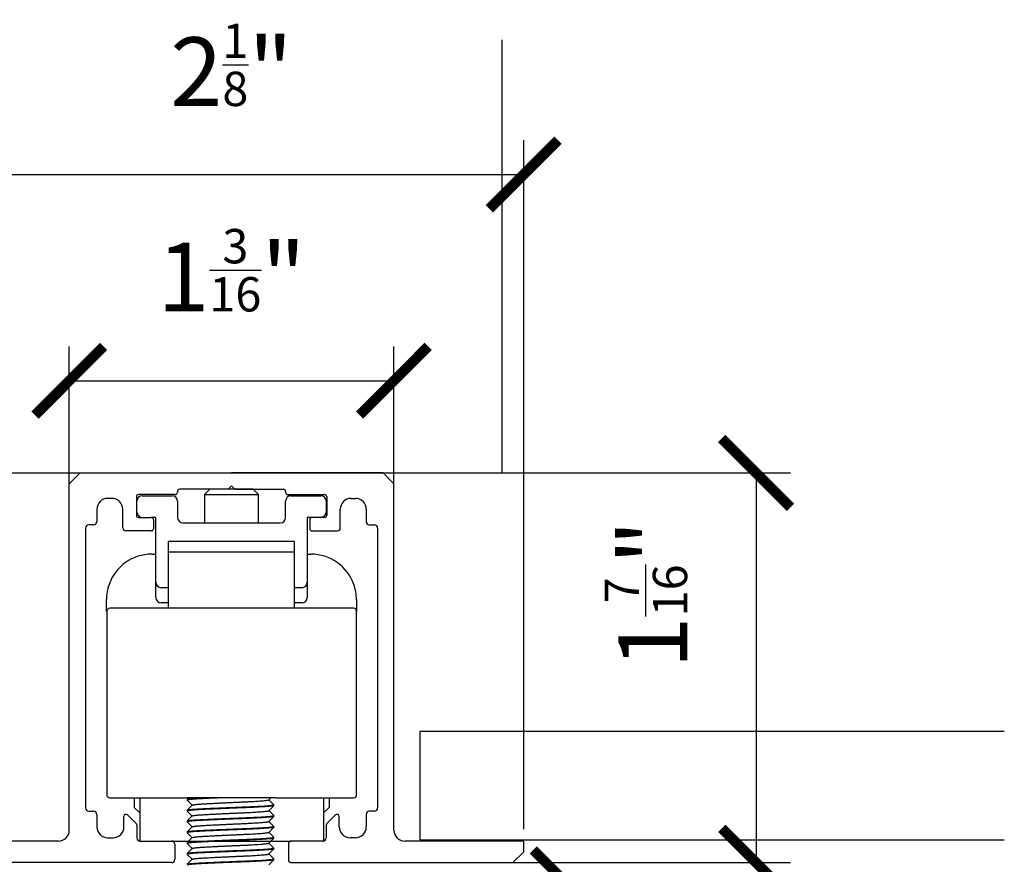
# Model space of a CAD drawing. Units: inches. Extents: x 1499.8 to 1556.8, y 463.2 to 494.
# Drawn here: x 1546.6 to 1550.1, y 487.6 to 490.7 of the extents above; entities that cross this region are included whole.
import ezdxf

# ---------------------------------------------------------------- set-up
doc = ezdxf.new("R2010")
doc.units = ezdxf.units.IN
doc.layers.add('Dimensions', color=1, linetype='Continuous')
doc.styles.get("Standard").update_dxf_attribs({"font": 'GOTHIC.TTF'})
doc.dimstyles.new('USA_inch_detalle', dxfattribs={"dimtxt": 0.25, "dimasz": 0.25, "dimexe": 0.125, "dimexo": 0.0625, "dimgap": 0.25, "dimtad": 1, "dimdec": 4, "dimlunit": 4, "dimtxsty": 'Standard', "dimblk": 'ARCHTICK', "dimblk1": 'OBLIQUE', "dimblk2": 'ARCHTICK', "dimcen": 0.09375, "dimclrd": 256, "dimclre": 256, "dimclrt": 256, "dimadec": 0, "dimazin": 0, "dimtfac": 0.5, "dimtdec": 4, "dimtmove": 0, "dimatfit": 3, "dimfxl": 0.5, "dimtfillclr": 256, "dimarcsym": 0})

# ---------------------------------------------------------------- blocks, each defined once
blk = doc.blocks.new('_ArchTick')
at = {"color": 0, "linetype": 'ByBlock', "const_width": 0.15}
blk.add_lwpolyline([(-0.5, -0.5), (0.5, 0.5)], dxfattribs=at)
blk = doc.blocks.new('*D126')
at = {"layer": 'Defpoints', "color": 0, "transparency": 16777216}
for p in [(1547.8842, 489.06), (1547.8842, 487.6427), (1549.2416, 487.6427)]:
    blk.add_point(p, dxfattribs=at)
at = {"layer": 'Dimensions', "lineweight": -2, "transparency": 16777216}
for p, q in [((1547.9467, 489.06), (1549.3666, 489.06)), ((1549.2416, 489.06), (1549.2416, 487.6427)), ((1547.9467, 487.6427), (1549.3666, 487.6427))]:
    blk.add_line(p, q, dxfattribs=at)
at = {"layer": 'Dimensions', "lineweight": -2, "transparency": 16777216, "xscale": 0.25, "yscale": 0.25, "zscale": 0.25}
for p, rotation in [((1549.2416, 489.06), 90), ((1549.2416, 487.6427), 270)]:
    blk.add_blockref('_ArchTick', p, dxfattribs=dict(at, rotation=rotation))
at = {"layer": 'Dimensions', "transparency": 16777216, "insert": (1548.841, 488.619), "char_height": 0.25, "attachment_point": 5, "rotation": 90}
blk.add_mtext('1{\\H0.500000x;\\S7/16;}"', dxfattribs=at)
blk = doc.blocks.new('_Oblique')
at = {"color": 0, "linetype": 'ByBlock', "lineweight": -2}
blk.add_line((-0.5, -0.5), (0.5, 0.5), dxfattribs=at)
blk = doc.blocks.new('*D127')
at = {"layer": 'Defpoints', "color": 0, "transparency": 16777216}
for p in [(1547.6448, 487.5641), (1547.6448, 485.9104), (1548.5559, 485.9104)]:
    blk.add_point(p, dxfattribs=at)
at = {"layer": 'Dimensions', "lineweight": -2, "transparency": 16777216}
for p, q in [((1547.7073, 487.5641), (1548.6809, 487.5641)), ((1548.5559, 487.5641), (1548.5559, 485.9104)), ((1547.7073, 485.9104), (1548.6809, 485.9104))]:
    blk.add_line(p, q, dxfattribs=at)
at = {"layer": 'Dimensions', "lineweight": -2, "transparency": 16777216, "xscale": 0.25, "yscale": 0.25, "zscale": 0.25}
for p, rotation in [((1548.5559, 487.5641), 90), ((1548.5559, 485.9104), 270)]:
    blk.add_blockref('_ArchTick', p, dxfattribs=dict(at, rotation=rotation))
at = {"layer": 'Dimensions', "transparency": 16777216, "insert": (1548.1554, 486.7372), "char_height": 0.25, "attachment_point": 5, "rotation": 90}
blk.add_mtext('1{\\H0.500000x;\\S5/8;}"', dxfattribs=at)
blk = doc.blocks.new('*D128')
at = {"layer": 'Defpoints', "color": 0, "transparency": 16777216}
for p in [(1548.396, 490.1455), (1546.27, 487.7018), (1548.396, 487.7018)]:
    blk.add_point(p, dxfattribs=at)
at = {"layer": 'Dimensions', "lineweight": -2, "transparency": 16777216}
for p, q in [((1546.27, 487.7643), (1546.27, 490.2705)), ((1548.396, 487.7643), (1548.396, 490.2705)), ((1546.27, 490.1455), (1548.396, 490.1455))]:
    blk.add_line(p, q, dxfattribs=at)
at = {"layer": 'Dimensions', "lineweight": -2, "transparency": 16777216, "xscale": 0.25, "yscale": 0.25, "zscale": 0.25, "rotation": 180}
blk.add_blockref('_ArchTick', (1546.27, 490.1455), dxfattribs=at)
at = {"layer": 'Dimensions', "lineweight": -2, "transparency": 16777216, "xscale": 0.25, "yscale": 0.25, "zscale": 0.25}
blk.add_blockref('_ArchTick', (1548.396, 490.1455), dxfattribs=at)
at = {"layer": 'Dimensions', "transparency": 16777216, "insert": (1547.333, 490.5445), "char_height": 0.25, "attachment_point": 5}
blk.add_mtext('2{\\H0.500000x;\\S1/8;}"', dxfattribs=at)
blk = doc.blocks.new('*D129')
at = {"layer": 'Defpoints', "color": 0, "transparency": 16777216}
for p in [(1547.9236, 489.3953), (1546.7425, 488.5857), (1547.9236, 488.5857)]:
    blk.add_point(p, dxfattribs=at)
at = {"layer": 'Dimensions', "lineweight": -2, "transparency": 16777216}
for p, q in [((1546.7425, 488.6482), (1546.7425, 489.5203)), ((1547.9236, 488.6482), (1547.9236, 489.5203)), ((1546.7425, 489.3953), (1547.9236, 489.3953))]:
    blk.add_line(p, q, dxfattribs=at)
at = {"layer": 'Dimensions', "lineweight": -2, "transparency": 16777216, "xscale": 0.25, "yscale": 0.25, "zscale": 0.25, "rotation": 180}
blk.add_blockref('_ArchTick', (1546.7425, 489.3953), dxfattribs=at)
at = {"layer": 'Dimensions', "lineweight": -2, "transparency": 16777216, "xscale": 0.25, "yscale": 0.25, "zscale": 0.25}
blk.add_blockref('_ArchTick', (1547.9236, 489.3953), dxfattribs=at)
at = {"layer": 'Dimensions', "transparency": 16777216, "insert": (1547.333, 489.7974), "char_height": 0.25, "attachment_point": 5}
blk.add_mtext('1{\\H0.500000x;\\S3/16;}"', dxfattribs=at)

msp = doc.modelspace()

# ---------------------------------------------------------------- linework, layer by layer
at = {"color": 7, "linetype": 'Continuous'}
for p, q in [((1548.31726, 489.06004), (1548.31726, 490.63484)), ((1546.34876, 489.06004), (1548.31726, 489.06004)), ((1546.74246, 489.02067), (1546.78183, 489.06004)), ((1546.78183, 489.06004), (1547.33301, 489.06004)), ((1547.88419, 489.06004), (1547.33301, 489.06004)), ((1547.57907, 489.06007), (1547.57907, 489.06006)), ((1547.92356, 489.02067), (1547.88419, 489.06004)), ((1546.74246, 487.76083), (1546.74246, 489.02067)), ((1547.33301, 489.0128), (1547.3212, 489.00098)), ((1547.33301, 489.0128), (1547.34482, 489.00098)), ((1547.92356, 487.76083), (1547.92356, 489.02067)), ((1546.98655, 488.97343), (1546.98655, 488.90642)), ((1547.12828, 488.9813), (1546.99443, 488.9813)), ((1547.00821, 488.97729), (1547.11647, 488.97729)), ((1547.13616, 488.99311), (1547.13616, 488.98917)), ((1547.3212, 489.00098), (1547.14403, 489.00098)), ((1547.25427, 489.00091), (1547.23458, 488.98122)), ((1547.23458, 488.98122), (1547.43143, 488.98122)), ((1547.23458, 488.98122), (1547.23458, 488.87886)), ((1547.41175, 489.00091), (1547.25427, 489.00091)), ((1547.34482, 489.00098), (1547.52198, 489.00098)), ((1547.43143, 488.98122), (1547.41175, 489.00091)), ((1547.43143, 488.87886), (1547.43143, 488.98122)), ((1547.52986, 488.99311), (1547.52986, 488.98917)), ((1547.53773, 488.9813), (1547.67159, 488.9813)), ((1547.54954, 488.97729), (1547.65781, 488.97729)), ((1547.67946, 488.97343), (1547.67946, 488.90642)), ((1546.89797, 488.96752), (1546.88222, 488.96752)), ((1546.98852, 488.91823), (1546.98852, 488.9576)), ((1547.13616, 488.9576), (1547.13616, 488.89855)), ((1547.52986, 488.89855), (1547.52986, 488.9576)), ((1547.6775, 488.9576), (1547.6775, 488.91823)), ((1547.76805, 488.96752), (1547.78379, 488.96752)), ((1546.84285, 488.92815), (1546.84285, 488.88287)), ((1546.93734, 488.86006), (1546.93734, 488.92815)), ((1547.72868, 488.86006), (1547.72868, 488.92815)), ((1547.82316, 488.92815), (1547.82316, 488.88287)), ((1546.83104, 488.87106), (1546.81332, 488.87106)), ((1546.99443, 488.89855), (1547.04059, 488.89855)), ((1547.05742, 488.89855), (1547.04059, 488.89855)), ((1547.04846, 488.89067), (1547.04846, 488.85721)), ((1547.05742, 488.66233), (1547.05742, 488.89855)), ((1547.15584, 488.87886), (1547.51017, 488.87886)), ((1547.6086, 488.89855), (1547.6086, 488.66233)), ((1547.65781, 488.89855), (1547.6086, 488.89855)), ((1547.61755, 488.89067), (1547.61755, 488.85721)), ((1547.67159, 488.89855), (1547.62543, 488.89855)), ((1547.83498, 488.87106), (1547.85269, 488.87106)), ((1546.80151, 488.85925), (1546.80151, 487.84154)), ((1547.04059, 488.84933), (1546.94807, 488.84933)), ((1547.62543, 488.84933), (1547.71795, 488.84933)), ((1547.8645, 488.85925), (1547.8645, 487.84154)), ((1547.10417, 488.56791), (1547.10417, 488.81073)), ((1547.56086, 488.81073), (1547.56086, 488.56791)), ((1547.04315, 488.76476), (1547.05742, 488.76476)), ((1547.6086, 488.76476), (1547.62189, 488.76476)), ((1547.05742, 488.60721), (1547.05742, 488.66233)), ((1547.6086, 488.66233), (1547.6086, 488.60721)), ((1547.10417, 488.64264), (1547.0771, 488.64264)), ((1547.58891, 488.64264), (1547.56086, 488.64264)), ((1546.87779, 488.5561), (1546.87779, 488.59941)), ((1547.10417, 488.58752), (1547.0771, 488.58752)), ((1547.58891, 488.58752), (1547.56086, 488.58752)), ((1547.78724, 488.59941), (1547.78724, 488.5561)), ((1546.87877, 488.5561), (1546.87877, 487.89075)), ((1547.77641, 488.56791), (1546.89058, 488.56791)), ((1547.78822, 487.89075), (1547.78822, 488.5561)), ((1548.01776, 488.11962), (1548.01776, 487.72592)), ((1550.14485, 488.11962), (1548.01776, 488.11962)), ((1546.89058, 487.87894), (1547.17199, 487.87894)), ((1546.97917, 487.87894), (1546.97917, 487.84351)), ((1546.99885, 487.87894), (1546.99885, 487.72146)), ((1547.17168, 487.87285), (1547.17168, 487.8699)), ((1547.17768, 487.87897), (1547.17179, 487.87308)), ((1547.17181, 487.86964), (1547.18975, 487.85169)), ((1547.3335, 487.87894), (1547.17199, 487.87894)), ((1547.495, 487.87894), (1547.3335, 487.87894)), ((1547.46829, 487.87107), (1547.47617, 487.87896)), ((1547.48654, 487.85338), (1547.46858, 487.87136)), ((1547.495, 487.87894), (1547.77641, 487.87894)), ((1547.66814, 487.87894), (1547.66814, 487.72172)), ((1547.68783, 487.87894), (1547.68783, 487.84351)), ((1546.81332, 487.82973), (1546.83104, 487.82973)), ((1546.97917, 487.84351), (1546.99885, 487.82382)), ((1547.17168, 487.83348), (1547.17168, 487.83053)), ((1547.19004, 487.85198), (1547.17181, 487.83373)), ((1547.17183, 487.83025), (1547.18975, 487.81232)), ((1547.46829, 487.83171), (1547.48652, 487.84995)), ((1547.48651, 487.81404), (1547.46857, 487.83199)), ((1547.48664, 487.8502), (1547.48664, 487.85315)), ((1547.66814, 487.82382), (1547.68783, 487.84351)), ((1547.85269, 487.82973), (1547.83498, 487.82973)), ((1546.84285, 487.81792), (1546.84285, 487.77264)), ((1546.94128, 487.77264), (1546.94128, 487.81072)), ((1546.95472, 487.81629), (1546.98621, 487.78479)), ((1547.17168, 487.79411), (1547.17168, 487.79116)), ((1547.19, 487.81257), (1547.17178, 487.79433)), ((1547.17184, 487.79087), (1547.18974, 487.77295)), ((1547.4683, 487.79234), (1547.48652, 487.81058)), ((1547.48653, 487.77465), (1547.46857, 487.79262)), ((1547.48664, 487.81083), (1547.48664, 487.81378)), ((1547.7113, 487.81629), (1547.6798, 487.78479)), ((1547.72474, 487.77264), (1547.72474, 487.81072)), ((1547.82316, 487.81792), (1547.82316, 487.77264)), ((1546.98852, 487.77922), (1546.98852, 487.73327)), ((1547.17168, 487.75474), (1547.17168, 487.75179)), ((1547.19003, 487.77324), (1547.17181, 487.75499)), ((1547.4683, 487.75298), (1547.48652, 487.77122)), ((1547.48664, 487.77146), (1547.48664, 487.77441)), ((1547.6775, 487.77922), (1547.6775, 487.73327)), ((1546.70309, 487.72146), (1546.27002, 487.72146)), ((1546.88222, 487.73327), (1546.90191, 487.73327)), ((1546.99885, 487.72146), (1547.55151, 487.72146)), ((1547.00033, 487.72146), (1547.1145, 487.72146)), ((1547.19, 487.73383), (1547.17177, 487.71559)), ((1547.17184, 487.7515), (1547.18974, 487.73358)), ((1547.46829, 487.7136), (1547.48652, 487.73184)), ((1547.48651, 487.73529), (1547.46857, 487.75325)), ((1547.48663, 487.73209), (1547.48663, 487.73504)), ((1547.66568, 487.72146), (1547.55151, 487.72146)), ((1547.78379, 487.73327), (1547.76411, 487.73327)), ((1548.396, 487.72146), (1547.96293, 487.72146)), ((1548.01776, 487.72592), (1550.14485, 487.72592)), ((1548.396, 487.68209), (1548.396, 487.72146)), ((1547.12632, 487.70965), (1547.12632, 487.65453)), ((1547.17167, 487.71537), (1547.17167, 487.71242)), ((1547.19004, 487.6945), (1547.1718, 487.67625)), ((1547.17183, 487.71213), (1547.18974, 487.69421)), ((1547.46829, 487.67423), (1547.48651, 487.69247)), ((1547.48651, 487.69591), (1547.46857, 487.71388)), ((1547.48663, 487.69272), (1547.48663, 487.69567)), ((1547.5397, 487.70965), (1547.5397, 487.65453)), ((1547.17167, 487.676), (1547.17167, 487.67305)), ((1547.19, 487.65509), (1547.17177, 487.63685)), ((1547.17182, 487.67277), (1547.18974, 487.65484)), ((1547.46828, 487.63485), (1547.4865, 487.65309)), ((1547.48651, 487.65654), (1547.46857, 487.67451)), ((1547.48663, 487.65335), (1547.48663, 487.6563)), ((1548.35663, 487.64272), (1548.396, 487.68209)), ((1547.1145, 487.64272), (1546.30939, 487.64272)), ((1547.55151, 487.64272), (1548.35663, 487.64272))]:
    msp.add_line(p, q, dxfattribs=at)
for p, q in [((1547.56086, 488.81073), (1547.10417, 488.81073)), ((1547.56086, 488.77228), (1547.10417, 488.77228))]:
    msp.add_line(p, q)
for centre, radius, start, end in [((1546.99443, 488.97343), 0.00787, 90, 180), ((1547.00821, 488.9576), 0.01969, 90, 180), ((1547.11647, 488.9576), 0.01969, 0, 90), ((1547.12828, 488.98917), 0.00787, 270, 0), ((1547.14403, 488.99311), 0.00787, 90, 180), ((1547.52198, 488.99311), 0.00787, 0, 90), ((1547.53773, 488.98917), 0.00787, 180, 270), ((1547.54954, 488.9576), 0.01969, 90, 180), ((1547.65781, 488.9576), 0.01969, 0, 90), ((1547.67159, 488.97343), 0.00787, 0, 90), ((1546.88222, 488.92815), 0.03937, 90, 180), ((1546.89797, 488.92815), 0.03937, 0, 90), ((1547.76805, 488.92815), 0.03937, 90, 180), ((1547.78379, 488.92815), 0.03937, 0, 90), ((1546.99443, 488.90642), 0.00787, 180, 270), ((1547.00821, 488.91823), 0.01969, 180, 270), ((1547.65781, 488.91823), 0.01969, 270, 0), ((1547.67159, 488.90642), 0.00787, 270, 0), ((1546.81332, 488.85925), 0.01181, 90, 180), ((1546.83104, 488.88287), 0.01181, 270, 0), ((1547.04059, 488.89067), 0.00787, 0, 90), ((1547.15584, 488.89855), 0.01968, 180, 270), ((1547.51017, 488.89855), 0.01969, 270, 0), ((1547.62543, 488.89067), 0.00787, 90, 180), ((1547.83498, 488.88287), 0.01181, 180, 270), ((1547.85269, 488.85925), 0.01181, 0, 90), ((1546.94807, 488.86006), 0.01073, 180, 270), ((1547.04059, 488.85721), 0.00787, 270, 0), ((1547.62543, 488.85721), 0.00787, 180, 270), ((1547.71795, 488.86006), 0.01073, 270, 0), ((1547.04315, 488.59941), 0.16535, 90, 160.52878), ((1547.62189, 488.59941), 0.16535, 19.47122, 90), ((1547.04315, 488.59941), 0.16535, 160.52878, 180), ((1547.0771, 488.66233), 0.01969, 180, 270), ((1547.58891, 488.66233), 0.01969, 270, 0), ((1547.62189, 488.59941), 0.16535, 0, 19.47122), ((1547.0771, 488.60721), 0.01969, 180, 270), ((1547.58891, 488.60721), 0.01968, 270, 0), ((1546.89058, 488.5561), 0.01181, 90, 180), ((1547.77641, 488.5561), 0.01181, 0, 90), ((1546.89058, 487.89075), 0.01181, 180, 270), ((1547.77641, 487.89075), 0.01181, 270, 0), ((1546.81332, 487.84154), 0.01181, 180, 270), ((1546.83104, 487.81792), 0.01181, 0, 90), ((1547.83498, 487.81792), 0.01181, 90, 180), ((1547.85269, 487.84154), 0.01181, 270, 0), ((1546.94915, 487.81072), 0.00787, 45, 180), ((1547.71687, 487.81072), 0.00787, 0, 135), ((1546.70309, 487.76083), 0.03937, 270, 0), ((1546.88222, 487.77264), 0.03937, 180, 270), ((1546.90191, 487.77264), 0.03937, 270, 0), ((1546.98065, 487.77922), 0.00787, 0, 45), ((1547.68537, 487.77922), 0.00787, 135, 180), ((1547.76411, 487.77264), 0.03937, 180, 270), ((1547.78379, 487.77264), 0.03937, 270, 0), ((1547.96293, 487.76083), 0.03937, 180, 270), ((1547.00033, 487.73327), 0.01181, 180, 270), ((1547.1145, 487.70965), 0.01181, 0, 90), ((1547.55151, 487.70965), 0.01181, 90, 180), ((1547.66568, 487.73327), 0.01181, 270, 0), ((1547.1145, 487.65453), 0.01181, 270, 0), ((1547.55151, 487.65453), 0.01181, 180, 270)]:
    msp.add_arc(centre, radius, start, end, dxfattribs=at)
for centre, major_axis, start_param, end_param in [((1547.38222, 489.06007), (-0.19685, 0), 3.1415927, 4.712389), ((1547.38222, 489.06006), (0.19685, 0), 4.9137469, 6.2831853)]:
    msp.add_ellipse(centre, major_axis=major_axis, ratio=0.0000449, start_param=start_param, end_param=end_param, dxfattribs=at)
for points, weights, knots in [([(1547.30808, 487.87897), (1547.2554, 487.87677), (1547.21781, 487.87486), (1547.17168, 487.87251), (1547.17168, 487.8699)], [0.936817084269, 0.917048827161, 1, 0.900096231195, 0.949187321167], [0.566193838, 0.566193838, 0.566193838, 0.571790405, 0.571790405, 0.578530734, 0.578530734, 0.578530734]), ([(1547.17179, 487.87308), (1547.17407, 487.87559), (1547.21781, 487.87781), (1547.22863, 487.87836), (1547.24134, 487.87897)], [0.94491008956, 0.904781976532, 1, 0.974610797863, 0.958844488473], [0.4258386986, 0.4258386986, 0.4258386986, 0.4322657049, 0.4322657049, 0.43397942, 0.43397942, 0.43397942]), ([(1547.19004, 487.85198), (1547.19251, 487.85446), (1547.23068, 487.85665), (1547.28754, 487.85992), (1547.36521, 487.8632), (1547.44287, 487.86648), (1547.46369, 487.86977), (1547.4676, 487.87039), (1547.46829, 487.87107)], [0.94397832447, 0.905909981945, 1, 0.866025403784, 1, 0.866025403784, 1, 0.971735149753, 0.955396467332], [0.387080617, 0.387080617, 0.387080617, 0.393275593, 0.393275593, 0.402096607, 0.402096607, 0.410917621, 0.410917621, 0.412778606, 0.412778606, 0.412778606]), ([(1547.48652, 487.84995), (1547.48582, 487.84925), (1547.48127, 487.84861), (1547.45774, 487.84532), (1547.36992, 487.84204), (1547.2821, 487.83876), (1547.2178, 487.83549), (1547.17168, 487.83314), (1547.17168, 487.83053)], [0.954500844248, 0.970952556897, 1, 0.866025403784, 1, 0.866025403784, 1, 0.900096231195, 0.949187321167], [0.605986733, 0.605986733, 0.605986733, 0.607946512, 0.607946512, 0.616985539, 0.616985539, 0.626024566, 0.626024566, 0.632764895, 0.632764895, 0.632764895]), ([(1547.17181, 487.83373), (1547.17431, 487.83623), (1547.2178, 487.83844), (1547.2821, 487.84171), (1547.36992, 487.84499), (1547.45774, 487.84827), (1547.48127, 487.85156), (1547.48664, 487.85231), (1547.48664, 487.85315)], [0.944512438253, 0.905257769578, 1, 0.866025403784, 1, 0.866025403784, 1, 0.965929172589, 0.949187321167], [0.371612878, 0.371612878, 0.371612878, 0.378007769, 0.378007769, 0.387050758, 0.387050758, 0.396093748, 0.396093748, 0.398393453, 0.398393453, 0.398393453]), ([(1547.19, 487.81257), (1547.19221, 487.81507), (1547.23068, 487.81728), (1547.28754, 487.82055), (1547.3652, 487.82383), (1547.44287, 487.82711), (1547.46368, 487.8304), (1547.46762, 487.83102), (1547.46829, 487.83171)], [0.944525820549, 0.905241625002, 1, 0.866025403784, 1, 0.866025403784, 1, 0.971541737599, 0.955173419438], [0.334110526, 0.334110526, 0.334110526, 0.340349507, 0.340349507, 0.349170521, 0.349170521, 0.357991536, 0.357991536, 0.359865255, 0.359865255, 0.359865255]), ([(1547.48652, 487.81058), (1547.48584, 487.80988), (1547.48127, 487.80924), (1547.45774, 487.80595), (1547.36992, 487.80267), (1547.28209, 487.79939), (1547.2178, 487.79612), (1547.17168, 487.79377), (1547.17168, 487.79116)], [0.954353948601, 0.970822653694, 1, 0.866025403784, 1, 0.866025403784, 1, 0.900096231195, 0.949187321167], [0.66021213, 0.66021213, 0.66021213, 0.662180673, 0.662180673, 0.6712197, 0.6712197, 0.680258727, 0.680258727, 0.686999056, 0.686999056, 0.686999056]), ([(1547.17178, 487.79433), (1547.17399, 487.79684), (1547.2178, 487.79907), (1547.28209, 487.80234), (1547.36992, 487.80562), (1547.45774, 487.8089), (1547.48127, 487.81219), (1547.48664, 487.81294), (1547.48664, 487.81378)], [0.945045941162, 0.904621256241, 1, 0.866025403784, 1, 0.866025403784, 1, 0.965929172589, 0.949187321167], [0.317311978, 0.317311978, 0.317311978, 0.323749833, 0.323749833, 0.332792822, 0.332792822, 0.341835812, 0.341835812, 0.344135517, 0.344135517, 0.344135517]), ([(1547.19003, 487.77324), (1547.19251, 487.77572), (1547.23068, 487.77791), (1547.28753, 487.78118), (1547.3652, 487.78446), (1547.44287, 487.78774), (1547.46368, 487.79103), (1547.46764, 487.79166), (1547.4683, 487.79235)], [0.943978386645, 0.905909905109, 1, 0.866025403784, 1, 0.866025403784, 1, 0.971422887369, 0.955036912303], [0.281228441, 0.281228441, 0.281228441, 0.287423422, 0.287423422, 0.296244436, 0.296244436, 0.30506545, 0.30506545, 0.306946994, 0.306946994, 0.306946994]), ([(1547.48652, 487.77122), (1547.48585, 487.77051), (1547.48127, 487.76987), (1547.45774, 487.76658), (1547.36991, 487.7633), (1547.28209, 487.76002), (1547.2178, 487.75675), (1547.17167, 487.7544), (1547.17168, 487.75179)], [0.954295992556, 0.970771278883, 1, 0.866025403784, 1, 0.866025403784, 1, 0.900096231195, 0.949187321167], [0.714442824, 0.714442824, 0.714442824, 0.716414834, 0.716414834, 0.725453861, 0.725453861, 0.734492887, 0.734492887, 0.741233216, 0.741233216, 0.741233216]), ([(1547.17181, 487.75499), (1547.17431, 487.75749), (1547.2178, 487.7597), (1547.28209, 487.76297), (1547.36992, 487.76625), (1547.45774, 487.76953), (1547.48127, 487.77282), (1547.48664, 487.77357), (1547.48664, 487.77441)], [0.944506071148, 0.905265454234, 1, 0.866025403784, 1, 0.866025403784, 1, 0.965929172589, 0.949187321167], [0.263097524, 0.263097524, 0.263097524, 0.269491897, 0.269491897, 0.278534886, 0.278534886, 0.287577876, 0.287577876, 0.289877581, 0.289877581, 0.289877581]), ([(1547.48652, 487.73184), (1547.48584, 487.73114), (1547.48127, 487.7305), (1547.45774, 487.72721), (1547.36991, 487.72393), (1547.28209, 487.72065), (1547.2178, 487.71738), (1547.17167, 487.71503), (1547.17167, 487.71242)], [0.954328014403, 0.970799673105, 1, 0.866025403784, 1, 0.866025403784, 1, 0.900096231195, 0.949187321167], [0.768678901, 0.768678901, 0.768678901, 0.770648994, 0.770648994, 0.779688021, 0.779688021, 0.788727048, 0.788727048, 0.795467377, 0.795467377, 0.795467377]), ([(1547.17177, 487.71559), (1547.17395, 487.7181), (1547.2178, 487.72033), (1547.28209, 487.7236), (1547.36991, 487.72688), (1547.45774, 487.73016), (1547.48127, 487.73345), (1547.48663, 487.7342), (1547.48663, 487.73504)], [0.945106102977, 0.904550371285, 1, 0.866025403784, 1, 0.866025403784, 1, 0.965929172589, 0.949187321167], [0.208791322, 0.208791322, 0.208791322, 0.215233961, 0.215233961, 0.22427695, 0.22427695, 0.23331994, 0.23331994, 0.235619645, 0.235619645, 0.235619645]), ([(1547.19, 487.73383), (1547.19218, 487.73633), (1547.23068, 487.73854), (1547.28753, 487.74181), (1547.3652, 487.74509), (1547.44287, 487.74837), (1547.46368, 487.75166), (1547.46764, 487.75229), (1547.4683, 487.75298)], [0.944571129492, 0.905187033251, 1, 0.866025403784, 1, 0.866025403784, 1, 0.971384713555, 0.954993156705], [0.22825476, 0.22825476, 0.22825476, 0.234497336, 0.234497336, 0.24331835, 0.24331835, 0.252139364, 0.252139364, 0.254023422, 0.254023422, 0.254023422]), ([(1547.48651, 487.69247), (1547.48583, 487.69177), (1547.48127, 487.69113), (1547.45773, 487.68784), (1547.36991, 487.68456), (1547.28209, 487.68128), (1547.2178, 487.67801), (1547.17167, 487.67566), (1547.17167, 487.67305)], [0.954443668945, 0.970902048399, 1, 0.866025403784, 1, 0.866025403784, 1, 0.900096231195, 0.949187321167], [0.822919968, 0.822919968, 0.822919968, 0.824883155, 0.824883155, 0.833922182, 0.833922182, 0.842961209, 0.842961209, 0.849701538, 0.849701538, 0.849701538]), ([(1547.1718, 487.67625), (1547.17429, 487.67875), (1547.2178, 487.68096), (1547.28209, 487.68423), (1547.36991, 487.68751), (1547.45773, 487.69079), (1547.48127, 487.69408), (1547.48663, 487.69483), (1547.48663, 487.69567)], [0.944529725811, 0.905236915413, 1, 0.866025403784, 1, 0.866025403784, 1, 0.965929172589, 0.949187321167], [0.154579726, 0.154579726, 0.154579726, 0.160976025, 0.160976025, 0.170019014, 0.170019014, 0.179062004, 0.179062004, 0.181361709, 0.181361709, 0.181361709]), ([(1547.19003, 487.6945), (1547.19255, 487.69698), (1547.23067, 487.69917), (1547.28753, 487.70244), (1547.3652, 487.70572), (1547.44287, 487.709), (1547.46368, 487.71229), (1547.46764, 487.71292), (1547.46829, 487.71361)], [0.943894935186, 0.906013231421, 1, 0.866025403784, 1, 0.866025403784, 1, 0.9714273058, 0.955041979607], [0.175383072, 0.175383072, 0.175383072, 0.18157125, 0.18157125, 0.190392265, 0.190392265, 0.199213279, 0.199213279, 0.201094532, 0.201094532, 0.201094532]), ([(1547.4865, 487.65309), (1547.4858, 487.65239), (1547.48127, 487.65176), (1547.45773, 487.64847), (1547.36991, 487.64519), (1547.28209, 487.64191), (1547.2178, 487.63864), (1547.17167, 487.63629), (1547.17167, 487.63368)], [0.954603642809, 0.971043200122, 1, 0.866025403784, 1, 0.866025403784, 1, 0.900096231195, 0.949187321167], [0.877163652, 0.877163652, 0.877163652, 0.879117316, 0.879117316, 0.888156343, 0.888156343, 0.897195369, 0.897195369, 0.903935698, 0.903935698, 0.903935698]), ([(1547.17177, 487.63685), (1547.17395, 487.63936), (1547.2178, 487.64159), (1547.28209, 487.64486), (1547.36991, 487.64814), (1547.45773, 487.65142), (1547.48127, 487.65471), (1547.48663, 487.65546), (1547.48663, 487.6563)], [0.945088783039, 0.904570760191, 1, 0.866025403784, 1, 0.866025403784, 1, 0.965929172589, 0.949187321167], [0.100276826, 0.100276826, 0.100276826, 0.106718089, 0.106718089, 0.115761078, 0.115761078, 0.124804068, 0.124804068, 0.127103773, 0.127103773, 0.127103773]), ([(1547.18999, 487.65509), (1547.19219, 487.65759), (1547.23067, 487.6598), (1547.28753, 487.66307), (1547.3652, 487.66635), (1547.44287, 487.66963), (1547.46368, 487.67292), (1547.46762, 487.67354), (1547.46829, 487.67423)], [0.944541549874, 0.905222660932, 1, 0.866025403784, 1, 0.866025403784, 1, 0.971543452069, 0.955175391702], [0.122404935, 0.122404935, 0.122404935, 0.128645165, 0.128645165, 0.137466179, 0.137466179, 0.146287193, 0.146287193, 0.148160799, 0.148160799, 0.148160799])]:
    msp.add_rational_spline(points, weights, degree=2, knots=knots, dxfattribs=at)

# ---------------------------------------------------------------- dimensions: what is measured, and where the dimension line sits
at = {"layer": 'Dimensions'}
dim = msp.add_linear_dim(base=(1548.396, 490.14548), p1=(1546.27002, 487.70177), p2=(1548.396, 487.70177), dimstyle='USA_inch_detalle', dxfattribs=at)
dim.commit()
dim.dimension.update_dxf_attribs({"geometry": '*D128', "text_midpoint": (1547.33301, 490.14548), "dimtype": 160})
dim = msp.add_linear_dim(base=(1547.92356, 489.39529), p1=(1546.74246, 488.58571), p2=(1547.92356, 488.58571), dimstyle='USA_inch_detalle', dxfattribs=at)
dim.commit()
dim.dimension.update_dxf_attribs({"geometry": '*D129', "text_midpoint": (1547.33301, 489.79741)})
dim = msp.add_linear_dim(base=(1549.24158, 487.64272), p1=(1547.88419, 489.06004), p2=(1547.88419, 487.64272), angle=90, dimstyle='USA_inch_detalle', dxfattribs=at)
dim.commit()
dim.dimension.update_dxf_attribs({"geometry": '*D126', "text_midpoint": (1549.24158, 488.61903), "dimtype": 160})
dim = msp.add_linear_dim(base=(1548.55594, 485.9104), p1=(1547.64479, 487.56407), p2=(1547.64479, 485.9104), angle=90, dimstyle='USA_inch_detalle', dxfattribs=at)
dim.commit()
dim.dimension.update_dxf_attribs({"geometry": '*D127', "text_midpoint": (1548.15539, 486.73724)})

doc.saveas('drawing.dxf')
